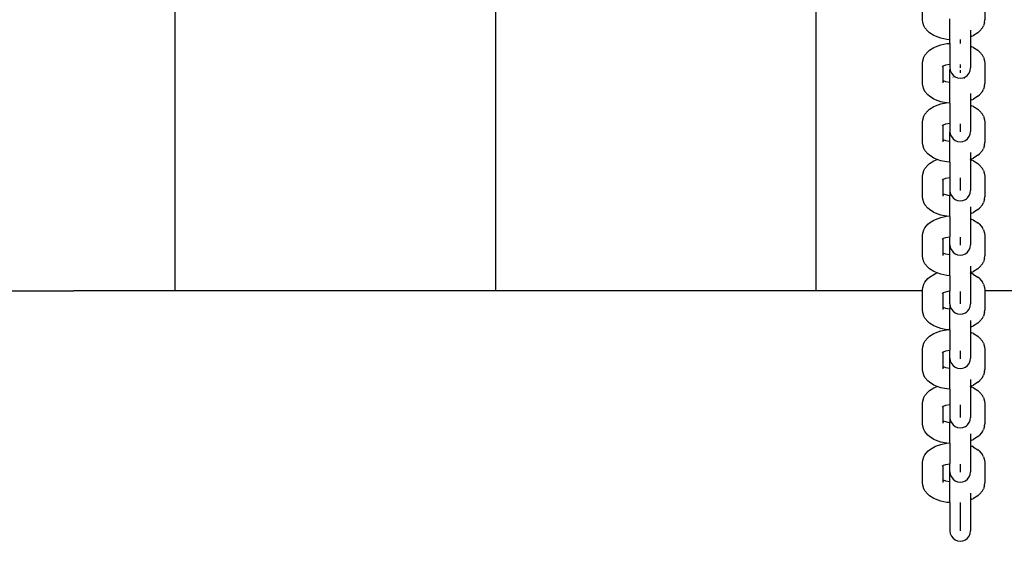
# Model space of a CAD drawing. Units: inches. Extents: x -2.2 to 8.8, y 10 to 21.2.
# Drawn here: x 5.2 to 5.5, y 14.7 to 14.9 of the extents above; entities that cross this region are included whole.
import ezdxf

# ---------------------------------------------------------------- set-up
doc = ezdxf.new("R2010")
doc.units = ezdxf.units.IN
doc.header["$MEASUREMENT"] = 0
doc.layers.get('0').update_dxf_attribs({"lineweight": 25})

msp = doc.modelspace()

# ---------------------------------------------------------------- linework, layer by layer
for p, q in [((5.22686, 14.80969), (5.22686, 15.01444)), ((5.34686, 14.80969), (5.34686, 15.01444)), ((5.46686, 14.80969), (5.46686, 15.01444)), ((5.50674, 14.91112), (5.50674, 14.91875)), ((5.52998, 14.91875), (5.52998, 14.91112)), ((5.51698, 14.90375), (5.51698, 14.91151)), ((5.50687, 14.91024), (5.50674, 14.91112)), ((5.50723, 14.90893), (5.50687, 14.91024)), ((5.50761, 14.90816), (5.50723, 14.90893)), ((5.50872, 14.90688), (5.50761, 14.90816)), ((5.52911, 14.90816), (5.528, 14.90688)), ((5.52911, 14.90816), (5.52948, 14.90893)), ((5.52985, 14.91024), (5.52948, 14.90893)), ((5.52985, 14.91024), (5.52998, 14.91112)), ((5.50926, 14.90632), (5.50872, 14.90688)), ((5.51093, 14.90528), (5.50926, 14.90632)), ((5.5115, 14.90502), (5.51093, 14.90528)), ((5.51351, 14.90428), (5.5115, 14.90502)), ((5.51585, 14.90382), (5.51351, 14.90428)), ((5.52472, 14.90735), (5.52472, 14.90483)), ((5.52522, 14.90502), (5.52472, 14.90483)), ((5.52472, 14.90483), (5.52472, 14.90126)), ((5.52522, 14.90502), (5.52579, 14.90528)), ((5.52746, 14.90632), (5.52579, 14.90528)), ((5.52746, 14.90632), (5.528, 14.90688)), ((5.50926, 14.89978), (5.51093, 14.90082)), ((5.51093, 14.90082), (5.5115, 14.90108)), ((5.5115, 14.90108), (5.51351, 14.90182)), ((5.51351, 14.90182), (5.51585, 14.90228)), ((5.51698, 14.90375), (5.51585, 14.90382)), ((5.51585, 14.90228), (5.51698, 14.90235)), ((5.51698, 14.90235), (5.51698, 14.90375)), ((5.51698, 14.90235), (5.51698, 14.89459)), ((5.52085, 14.90382), (5.52085, 14.90312)), ((5.52085, 14.90312), (5.52085, 14.90228)), ((5.52472, 14.90126), (5.52522, 14.90108)), ((5.52472, 14.90126), (5.52472, 14.89317)), ((5.52579, 14.90082), (5.52522, 14.90108)), ((5.52579, 14.90082), (5.52746, 14.89978)), ((5.50687, 14.89586), (5.50723, 14.89717)), ((5.50723, 14.89717), (5.50761, 14.89794)), ((5.50761, 14.89794), (5.50872, 14.89922)), ((5.50872, 14.89922), (5.50926, 14.89978)), ((5.528, 14.89922), (5.52746, 14.89978)), ((5.528, 14.89922), (5.52911, 14.89794)), ((5.52948, 14.89717), (5.52911, 14.89794)), ((5.52948, 14.89717), (5.52985, 14.89586)), ((5.50674, 14.89498), (5.50687, 14.89586)), ((5.50674, 14.88735), (5.50674, 14.89498)), ((5.51404, 14.89364), (5.51448, 14.89392)), ((5.51426, 14.89387), (5.5146, 14.89399)), ((5.51448, 14.89392), (5.5146, 14.89399)), ((5.51448, 14.88841), (5.51448, 14.89392)), ((5.5146, 14.89399), (5.51546, 14.89431)), ((5.51546, 14.89431), (5.51686, 14.89458)), ((5.51686, 14.89458), (5.51698, 14.89459)), ((5.51698, 14.89459), (5.51698, 14.89317)), ((5.51698, 14.89317), (5.51703, 14.89273)), ((5.52085, 14.89439), (5.52085, 14.89431)), ((5.52085, 14.89431), (5.52085, 14.89349)), ((5.52085, 14.89349), (5.52085, 14.89317)), ((5.52459, 14.89216), (5.52472, 14.89317)), ((5.52985, 14.89586), (5.52998, 14.89498)), ((5.52998, 14.89498), (5.52998, 14.88735)), ((5.51698, 14.89229), (5.51703, 14.89273)), ((5.51698, 14.88774), (5.51698, 14.89229)), ((5.51703, 14.89273), (5.51711, 14.89216)), ((5.51711, 14.89216), (5.51749, 14.89122)), ((5.51749, 14.89122), (5.51811, 14.89041)), ((5.51811, 14.88953), (5.51809, 14.88955)), ((5.51811, 14.89041), (5.51891, 14.88979)), ((5.51891, 14.88979), (5.51985, 14.8894)), ((5.51985, 14.8894), (5.52085, 14.88927)), ((5.52085, 14.89229), (5.52085, 14.89208)), ((5.52085, 14.89208), (5.52085, 14.89135)), ((5.52085, 14.88927), (5.52185, 14.8894)), ((5.52185, 14.8894), (5.52223, 14.88956)), ((5.52223, 14.88956), (5.52279, 14.88979)), ((5.52223, 14.88956), (5.52223, 14.88919)), ((5.52279, 14.88979), (5.52359, 14.89041)), ((5.52359, 14.89041), (5.5242, 14.89122)), ((5.5242, 14.89122), (5.52459, 14.89216)), ((5.50687, 14.88647), (5.50674, 14.88735)), ((5.50723, 14.88517), (5.50687, 14.88647)), ((5.5146, 14.88834), (5.51448, 14.88841)), ((5.51448, 14.88824), (5.51448, 14.88841)), ((5.51458, 14.88813), (5.51448, 14.88824)), ((5.51448, 14.88799), (5.51448, 14.88824)), ((5.51448, 14.88799), (5.51452, 14.88786)), ((5.51448, 14.88759), (5.51448, 14.88799)), ((5.51546, 14.88802), (5.5146, 14.88834)), ((5.51483, 14.88819), (5.5146, 14.88834)), ((5.51686, 14.88775), (5.51546, 14.88802)), ((5.51698, 14.88774), (5.51686, 14.88775)), ((5.51698, 14.87998), (5.51698, 14.88774)), ((5.52985, 14.88647), (5.52948, 14.88517)), ((5.52985, 14.88647), (5.52998, 14.88735)), ((5.50761, 14.88439), (5.50723, 14.88517)), ((5.50872, 14.88311), (5.50761, 14.88439)), ((5.50926, 14.88255), (5.50872, 14.88311)), ((5.51093, 14.88152), (5.50926, 14.88255)), ((5.52472, 14.88358), (5.52472, 14.88107)), ((5.52746, 14.88255), (5.52579, 14.88152)), ((5.52746, 14.88255), (5.528, 14.88311)), ((5.52911, 14.88439), (5.528, 14.88311)), ((5.52911, 14.88439), (5.52948, 14.88517)), ((5.50926, 14.87766), (5.51093, 14.87869)), ((5.5115, 14.88125), (5.51093, 14.88152)), ((5.51093, 14.87869), (5.5115, 14.87896)), ((5.51351, 14.88051), (5.5115, 14.88125)), ((5.5115, 14.87896), (5.51351, 14.8797)), ((5.51557, 14.88011), (5.51351, 14.88051)), ((5.51351, 14.8797), (5.51557, 14.88011)), ((5.51585, 14.88005), (5.51557, 14.88011)), ((5.51698, 14.87998), (5.51585, 14.88005)), ((5.51698, 14.87998), (5.51698, 14.87247)), ((5.52522, 14.88125), (5.52472, 14.88107)), ((5.52472, 14.88107), (5.52472, 14.87914)), ((5.52472, 14.87914), (5.52522, 14.87896)), ((5.52472, 14.87914), (5.52472, 14.87034)), ((5.52522, 14.88125), (5.52579, 14.88152)), ((5.52579, 14.87869), (5.52522, 14.87896)), ((5.52579, 14.87869), (5.52746, 14.87766)), ((5.50687, 14.87374), (5.50723, 14.87505)), ((5.50723, 14.87505), (5.50761, 14.87582)), ((5.50761, 14.87582), (5.50872, 14.8771)), ((5.50872, 14.8771), (5.50926, 14.87766)), ((5.528, 14.8771), (5.52746, 14.87766)), ((5.528, 14.8771), (5.52911, 14.87582)), ((5.52948, 14.87505), (5.52911, 14.87582)), ((5.52948, 14.87505), (5.52985, 14.87374)), ((5.50674, 14.87286), (5.50687, 14.87374)), ((5.50674, 14.86523), (5.50674, 14.87286)), ((5.51404, 14.87152), (5.51448, 14.8718)), ((5.51426, 14.87175), (5.5146, 14.87187)), ((5.51448, 14.8718), (5.5146, 14.87187)), ((5.51448, 14.86629), (5.51448, 14.8718)), ((5.5146, 14.87187), (5.51546, 14.87219)), ((5.51546, 14.87219), (5.51686, 14.87246)), ((5.51686, 14.87246), (5.51698, 14.87247)), ((5.51698, 14.87247), (5.51698, 14.86923)), ((5.52085, 14.87227), (5.52085, 14.87182)), ((5.52085, 14.87182), (5.52085, 14.87054)), ((5.52985, 14.87374), (5.52998, 14.87286)), ((5.52998, 14.87286), (5.52998, 14.86523)), ((5.51698, 14.86923), (5.51711, 14.86839)), ((5.51698, 14.86562), (5.51698, 14.86923)), ((5.51711, 14.86839), (5.51749, 14.86745)), ((5.51749, 14.86745), (5.51811, 14.86664)), ((5.52085, 14.87054), (5.52085, 14.86972)), ((5.52085, 14.87017), (5.52085, 14.86995)), ((5.52085, 14.86995), (5.52085, 14.86923)), ((5.52085, 14.86972), (5.52085, 14.8694)), ((5.52359, 14.86664), (5.5242, 14.86745)), ((5.5242, 14.86745), (5.52459, 14.86839)), ((5.52459, 14.86839), (5.52472, 14.8694)), ((5.52472, 14.87034), (5.5247, 14.87033)), ((5.5247, 14.87033), (5.52472, 14.87023)), ((5.52472, 14.87023), (5.52472, 14.8694)), ((5.50687, 14.86435), (5.50674, 14.86523)), ((5.50723, 14.86304), (5.50687, 14.86435)), ((5.5146, 14.86622), (5.51448, 14.86629)), ((5.51448, 14.86612), (5.51448, 14.86629)), ((5.51458, 14.86601), (5.51448, 14.86612)), ((5.51448, 14.86587), (5.51448, 14.86612)), ((5.51448, 14.86587), (5.51452, 14.86574)), ((5.51448, 14.86547), (5.51448, 14.86587)), ((5.51546, 14.8659), (5.5146, 14.86622)), ((5.51483, 14.86607), (5.5146, 14.86622)), ((5.51686, 14.86563), (5.51546, 14.8659)), ((5.51698, 14.86562), (5.51686, 14.86563)), ((5.51698, 14.85786), (5.51698, 14.86562)), ((5.51811, 14.86664), (5.51891, 14.86602)), ((5.51891, 14.86602), (5.51985, 14.86563)), ((5.51985, 14.86563), (5.52085, 14.8655)), ((5.52085, 14.8655), (5.52185, 14.86563)), ((5.52185, 14.86563), (5.52245, 14.86588)), ((5.52245, 14.86588), (5.52279, 14.86602)), ((5.52279, 14.86602), (5.52359, 14.86664)), ((5.52985, 14.86435), (5.52948, 14.86304)), ((5.52985, 14.86435), (5.52998, 14.86523)), ((5.50761, 14.86227), (5.50723, 14.86304)), ((5.50872, 14.86099), (5.50761, 14.86227)), ((5.50926, 14.86043), (5.50872, 14.86099)), ((5.51093, 14.8594), (5.50926, 14.86043)), ((5.52472, 14.86146), (5.52472, 14.85895)), ((5.52746, 14.86043), (5.52579, 14.8594)), ((5.52746, 14.86043), (5.528, 14.86099)), ((5.52911, 14.86227), (5.528, 14.86099)), ((5.52911, 14.86227), (5.52948, 14.86304)), ((5.50761, 14.85549), (5.50872, 14.85677)), ((5.50872, 14.85677), (5.50926, 14.85733)), ((5.50926, 14.85733), (5.51093, 14.85836)), ((5.5115, 14.85913), (5.51093, 14.8594)), ((5.51093, 14.85836), (5.5115, 14.85863)), ((5.51217, 14.85888), (5.5115, 14.85913)), ((5.5115, 14.85863), (5.51217, 14.85888)), ((5.51351, 14.85839), (5.51217, 14.85888)), ((5.51585, 14.85793), (5.51351, 14.85839)), ((5.51698, 14.85786), (5.51585, 14.85793)), ((5.51698, 14.85786), (5.51698, 14.85214)), ((5.52522, 14.85913), (5.52472, 14.85895)), ((5.52472, 14.85881), (5.52472, 14.85895)), ((5.52472, 14.85881), (5.52522, 14.85863)), ((5.52472, 14.85881), (5.52472, 14.85561)), ((5.52522, 14.85913), (5.52579, 14.8594)), ((5.52579, 14.85836), (5.52522, 14.85863)), ((5.52579, 14.85836), (5.52746, 14.85733)), ((5.528, 14.85677), (5.52746, 14.85733)), ((5.528, 14.85677), (5.52911, 14.85549)), ((5.50674, 14.85253), (5.50687, 14.85341)), ((5.50674, 14.8449), (5.50674, 14.85253)), ((5.50687, 14.85341), (5.50723, 14.85471)), ((5.50723, 14.85471), (5.50761, 14.85549)), ((5.52472, 14.85561), (5.52471, 14.84822)), ((5.52948, 14.85471), (5.52911, 14.85549)), ((5.52948, 14.85471), (5.52985, 14.85341)), ((5.52985, 14.85341), (5.52998, 14.85253)), ((5.52998, 14.85253), (5.52998, 14.8449)), ((5.51404, 14.85119), (5.51448, 14.85147)), ((5.51426, 14.85142), (5.5146, 14.85154)), ((5.51448, 14.85147), (5.5146, 14.85154)), ((5.51448, 14.84596), (5.51448, 14.85147)), ((5.5146, 14.85154), (5.51546, 14.85186)), ((5.51546, 14.85186), (5.51686, 14.85213)), ((5.51686, 14.85213), (5.51698, 14.85214)), ((5.51698, 14.85214), (5.51698, 14.84728)), ((5.52085, 14.85194), (5.52085, 14.85135)), ((5.52085, 14.85133), (5.52085, 14.8497)), ((5.52085, 14.84984), (5.52085, 14.84962)), ((5.52085, 14.8497), (5.52085, 14.84842)), ((5.52085, 14.84962), (5.52085, 14.8489)), ((5.5146, 14.84589), (5.51448, 14.84596)), ((5.51448, 14.84579), (5.51448, 14.84596)), ((5.51458, 14.84568), (5.51448, 14.84579)), ((5.51448, 14.84554), (5.51448, 14.84579)), ((5.51448, 14.84554), (5.51452, 14.84541)), ((5.51448, 14.84514), (5.51448, 14.84554)), ((5.51546, 14.84557), (5.5146, 14.84589)), ((5.51483, 14.84574), (5.5146, 14.84589)), ((5.51686, 14.8453), (5.51546, 14.84557)), ((5.51698, 14.84529), (5.51686, 14.8453)), ((5.51698, 14.84728), (5.51711, 14.84627)), ((5.51698, 14.84728), (5.51698, 14.84529)), ((5.51698, 14.83753), (5.51698, 14.84529)), ((5.51711, 14.84627), (5.51749, 14.84533)), ((5.51749, 14.84533), (5.51811, 14.84452)), ((5.52085, 14.84842), (5.52085, 14.8476)), ((5.52085, 14.8476), (5.52085, 14.84728)), ((5.52359, 14.84452), (5.5242, 14.84533)), ((5.5242, 14.84533), (5.52459, 14.84627)), ((5.52459, 14.84627), (5.52472, 14.84728)), ((5.52471, 14.84822), (5.52472, 14.84815)), ((5.52472, 14.84815), (5.52472, 14.84728)), ((5.50687, 14.84402), (5.50674, 14.8449)), ((5.50723, 14.84271), (5.50687, 14.84402)), ((5.50761, 14.84194), (5.50723, 14.84271)), ((5.50872, 14.84066), (5.50761, 14.84194)), ((5.51811, 14.84452), (5.51891, 14.8439)), ((5.51891, 14.8439), (5.51985, 14.84351)), ((5.51985, 14.84351), (5.52085, 14.84338)), ((5.52085, 14.84338), (5.52185, 14.84351)), ((5.52185, 14.84351), (5.52279, 14.8439)), ((5.52279, 14.8439), (5.52312, 14.84416)), ((5.52312, 14.84416), (5.52359, 14.84452)), ((5.52911, 14.84194), (5.528, 14.84066)), ((5.52911, 14.84194), (5.52948, 14.84271)), ((5.52985, 14.84402), (5.52948, 14.84271)), ((5.52985, 14.84402), (5.52998, 14.8449)), ((5.50926, 14.8401), (5.50872, 14.84066)), ((5.51093, 14.83906), (5.50926, 14.8401)), ((5.5115, 14.8388), (5.51093, 14.83906)), ((5.51351, 14.83806), (5.5115, 14.8388)), ((5.51572, 14.83762), (5.51351, 14.83806)), ((5.52472, 14.84113), (5.52472, 14.83862)), ((5.52522, 14.8388), (5.52472, 14.83862)), ((5.52472, 14.83862), (5.52472, 14.83663)), ((5.52522, 14.8388), (5.52579, 14.83906)), ((5.52746, 14.8401), (5.52579, 14.83906)), ((5.52746, 14.8401), (5.528, 14.84066)), ((5.50761, 14.83331), (5.50872, 14.83459)), ((5.50872, 14.83459), (5.50926, 14.83515)), ((5.50926, 14.83515), (5.51093, 14.83618)), ((5.51093, 14.83618), (5.5115, 14.83645)), ((5.5115, 14.83645), (5.51351, 14.83719)), ((5.51351, 14.83719), (5.51572, 14.83762)), ((5.51585, 14.8376), (5.51572, 14.83762)), ((5.51698, 14.83753), (5.51585, 14.8376)), ((5.51698, 14.83753), (5.51698, 14.82996)), ((5.52472, 14.83663), (5.52522, 14.83645)), ((5.52472, 14.83663), (5.52472, 14.82789)), ((5.52579, 14.83618), (5.52522, 14.83645)), ((5.52579, 14.83618), (5.52746, 14.83515)), ((5.528, 14.83459), (5.52746, 14.83515)), ((5.528, 14.83459), (5.52911, 14.83331)), ((5.50674, 14.83035), (5.50687, 14.83123)), ((5.50674, 14.82272), (5.50674, 14.83035)), ((5.50687, 14.83123), (5.50723, 14.83254)), ((5.50723, 14.83254), (5.50761, 14.83331)), ((5.52948, 14.83254), (5.52911, 14.83331)), ((5.52948, 14.83254), (5.52985, 14.83123)), ((5.52985, 14.83123), (5.52998, 14.83035)), ((5.52998, 14.83035), (5.52998, 14.82272)), ((5.51404, 14.82901), (5.51448, 14.82929)), ((5.51426, 14.82924), (5.5146, 14.82936)), ((5.51448, 14.82929), (5.5146, 14.82936)), ((5.51448, 14.82378), (5.51448, 14.82929)), ((5.5146, 14.82936), (5.51546, 14.82968)), ((5.51546, 14.82968), (5.51686, 14.82995)), ((5.51686, 14.82995), (5.51698, 14.82996)), ((5.51698, 14.82695), (5.51698, 14.82996)), ((5.51698, 14.82695), (5.51711, 14.82594)), ((5.51698, 14.82311), (5.51698, 14.82695)), ((5.52085, 14.82976), (5.52085, 14.82937)), ((5.52085, 14.82937), (5.52085, 14.82809)), ((5.52085, 14.82809), (5.52085, 14.82727)), ((5.52085, 14.82766), (5.52085, 14.82744)), ((5.52085, 14.82744), (5.52085, 14.82672)), ((5.52085, 14.82727), (5.52085, 14.82695)), ((5.52459, 14.82594), (5.52472, 14.82695)), ((5.52472, 14.82789), (5.52471, 14.82781)), ((5.52471, 14.82781), (5.52472, 14.82777)), ((5.52472, 14.82777), (5.52472, 14.82695)), ((5.5146, 14.82371), (5.51448, 14.82378)), ((5.51448, 14.82361), (5.51448, 14.82378)), ((5.51458, 14.8235), (5.51448, 14.82361)), ((5.51448, 14.82336), (5.51448, 14.82361)), ((5.51448, 14.82336), (5.51452, 14.82323)), ((5.51448, 14.82296), (5.51448, 14.82336)), ((5.51546, 14.82339), (5.5146, 14.82371)), ((5.51483, 14.82356), (5.5146, 14.82371)), ((5.51686, 14.82312), (5.51546, 14.82339)), ((5.51698, 14.82311), (5.51686, 14.82312)), ((5.51698, 14.81535), (5.51698, 14.82311)), ((5.51711, 14.82594), (5.51749, 14.825)), ((5.51749, 14.825), (5.51811, 14.82419)), ((5.51811, 14.82419), (5.51891, 14.82357)), ((5.51891, 14.82357), (5.51985, 14.82318)), ((5.51985, 14.82318), (5.52085, 14.82305)), ((5.52085, 14.82305), (5.52185, 14.82318)), ((5.52185, 14.82318), (5.52243, 14.82342)), ((5.52243, 14.82342), (5.52279, 14.82357)), ((5.52279, 14.82357), (5.52359, 14.82419)), ((5.52359, 14.82419), (5.5242, 14.825)), ((5.5242, 14.825), (5.52459, 14.82594)), ((5.50687, 14.82184), (5.50674, 14.82272)), ((5.50723, 14.82053), (5.50687, 14.82184)), ((5.50761, 14.81976), (5.50723, 14.82053)), ((5.50872, 14.81848), (5.50761, 14.81976)), ((5.52911, 14.81976), (5.528, 14.81848)), ((5.52911, 14.81976), (5.52948, 14.82053)), ((5.52985, 14.82184), (5.52948, 14.82053)), ((5.52985, 14.82184), (5.52998, 14.82272)), ((5.50926, 14.81792), (5.50872, 14.81848)), ((5.51093, 14.81689), (5.50926, 14.81792)), ((5.50926, 14.81482), (5.51093, 14.81585)), ((5.5115, 14.81662), (5.51093, 14.81689)), ((5.51093, 14.81585), (5.5115, 14.81612)), ((5.51217, 14.81637), (5.5115, 14.81662)), ((5.5115, 14.81612), (5.51217, 14.81637)), ((5.51351, 14.81588), (5.51217, 14.81637)), ((5.51585, 14.81542), (5.51351, 14.81588)), ((5.52472, 14.81895), (5.52472, 14.81644)), ((5.52522, 14.81662), (5.52472, 14.81644)), ((5.52472, 14.8163), (5.52472, 14.81644)), ((5.52472, 14.8163), (5.52522, 14.81612)), ((5.52472, 14.8163), (5.52472, 14.8131)), ((5.52522, 14.81662), (5.52579, 14.81689)), ((5.52579, 14.81585), (5.52522, 14.81612)), ((5.52746, 14.81792), (5.52579, 14.81689)), ((5.52579, 14.81585), (5.52746, 14.81482)), ((5.52746, 14.81792), (5.528, 14.81848)), ((5.50687, 14.8109), (5.50723, 14.8122)), ((5.50723, 14.8122), (5.50761, 14.81298)), ((5.50761, 14.81298), (5.50872, 14.81426)), ((5.50872, 14.81426), (5.50926, 14.81482)), ((5.51698, 14.81535), (5.51585, 14.81542)), ((5.51698, 14.81535), (5.51698, 14.80963)), ((5.52472, 14.8131), (5.52471, 14.80571)), ((5.528, 14.81426), (5.52746, 14.81482)), ((5.528, 14.81426), (5.52911, 14.81298)), ((5.52948, 14.8122), (5.52911, 14.81298)), ((5.52948, 14.8122), (5.52985, 14.8109)), ((5.08552, 14.80969), (5.18893, 14.80969)), ((5.28552, 14.80969), (5.18893, 14.80969)), ((5.28893, 14.80969), (5.28552, 14.80969)), ((5.38552, 14.80969), (5.28893, 14.80969)), ((5.38893, 14.80969), (5.38552, 14.80969)), ((5.48552, 14.80969), (5.38893, 14.80969)), ((5.48893, 14.80969), (5.48552, 14.80969)), ((5.50674, 14.80969), (5.48893, 14.80969)), ((5.50674, 14.81002), (5.50687, 14.8109)), ((5.50674, 14.80969), (5.50674, 14.81002)), ((5.50674, 14.80239), (5.50674, 14.80969)), ((5.51404, 14.80868), (5.51448, 14.80896)), ((5.51426, 14.80891), (5.5146, 14.80903)), ((5.51448, 14.80896), (5.5146, 14.80903)), ((5.51448, 14.80345), (5.51448, 14.80896)), ((5.5146, 14.80903), (5.51546, 14.80935)), ((5.51546, 14.80935), (5.51686, 14.80962)), ((5.51686, 14.80962), (5.51698, 14.80963)), ((5.51698, 14.80477), (5.51698, 14.80963)), ((5.52085, 14.80943), (5.52085, 14.80884)), ((5.52085, 14.80882), (5.52085, 14.80719)), ((5.52985, 14.8109), (5.52998, 14.81002)), ((5.52998, 14.81002), (5.52998, 14.80969)), ((5.52998, 14.80969), (5.52998, 14.80239)), ((5.58552, 14.80969), (5.52998, 14.80969)), ((5.51698, 14.80477), (5.51711, 14.80376)), ((5.51698, 14.80477), (5.51698, 14.80278)), ((5.52085, 14.80732), (5.52085, 14.80711)), ((5.52085, 14.80719), (5.52085, 14.80591)), ((5.52085, 14.80711), (5.52085, 14.80639)), ((5.52085, 14.80591), (5.52085, 14.80509)), ((5.52085, 14.80509), (5.52085, 14.80477)), ((5.52459, 14.80376), (5.52472, 14.80477)), ((5.52471, 14.80571), (5.52472, 14.80564)), ((5.52472, 14.80564), (5.52472, 14.80477)), ((5.50687, 14.80151), (5.50674, 14.80239)), ((5.50723, 14.8002), (5.50687, 14.80151)), ((5.5146, 14.80338), (5.51448, 14.80345)), ((5.51448, 14.80328), (5.51448, 14.80345)), ((5.51458, 14.80317), (5.51448, 14.80328)), ((5.51448, 14.80303), (5.51448, 14.80328)), ((5.51448, 14.80303), (5.51452, 14.8029)), ((5.51448, 14.80263), (5.51448, 14.80303)), ((5.51546, 14.80306), (5.5146, 14.80338)), ((5.51483, 14.80323), (5.5146, 14.80338)), ((5.51686, 14.80279), (5.51546, 14.80306)), ((5.51698, 14.80278), (5.51686, 14.80279)), ((5.51698, 14.79502), (5.51698, 14.80278)), ((5.51711, 14.80376), (5.51749, 14.80282)), ((5.51749, 14.80282), (5.51811, 14.80201)), ((5.51811, 14.80201), (5.51891, 14.80139)), ((5.51891, 14.80139), (5.51985, 14.801)), ((5.51985, 14.801), (5.52085, 14.80087)), ((5.52085, 14.80087), (5.52185, 14.801)), ((5.52185, 14.801), (5.52279, 14.80139)), ((5.52279, 14.80139), (5.52312, 14.80165)), ((5.52312, 14.80165), (5.52359, 14.80201)), ((5.52359, 14.80201), (5.5242, 14.80282)), ((5.5242, 14.80282), (5.52459, 14.80376)), ((5.52985, 14.80151), (5.52948, 14.8002)), ((5.52985, 14.80151), (5.52998, 14.80239)), ((5.50761, 14.79943), (5.50723, 14.8002)), ((5.50872, 14.79815), (5.50761, 14.79943)), ((5.50926, 14.79759), (5.50872, 14.79815)), ((5.51093, 14.79655), (5.50926, 14.79759)), ((5.52472, 14.79862), (5.52472, 14.79611)), ((5.52746, 14.79759), (5.52579, 14.79655)), ((5.52746, 14.79759), (5.528, 14.79815)), ((5.52911, 14.79943), (5.528, 14.79815)), ((5.52911, 14.79943), (5.52948, 14.8002)), ((5.50926, 14.79264), (5.51093, 14.79367)), ((5.5115, 14.79629), (5.51093, 14.79655)), ((5.51093, 14.79367), (5.5115, 14.79394)), ((5.51351, 14.79555), (5.5115, 14.79629)), ((5.5115, 14.79394), (5.51351, 14.79468)), ((5.51572, 14.79511), (5.51351, 14.79555)), ((5.51351, 14.79468), (5.51572, 14.79511)), ((5.51585, 14.79509), (5.51572, 14.79511)), ((5.51698, 14.79502), (5.51585, 14.79509)), ((5.51698, 14.79502), (5.51698, 14.78745)), ((5.52522, 14.79629), (5.52472, 14.79611)), ((5.52472, 14.79611), (5.52472, 14.79412)), ((5.52472, 14.79412), (5.52522, 14.79394)), ((5.52472, 14.79412), (5.52472, 14.78538)), ((5.52522, 14.79629), (5.52579, 14.79655)), ((5.52579, 14.79367), (5.52522, 14.79394)), ((5.52579, 14.79367), (5.52746, 14.79264)), ((5.50687, 14.78872), (5.50723, 14.79003)), ((5.50723, 14.79003), (5.50761, 14.7908)), ((5.50761, 14.7908), (5.50872, 14.79208)), ((5.50872, 14.79208), (5.50926, 14.79264)), ((5.528, 14.79208), (5.52746, 14.79264)), ((5.528, 14.79208), (5.52911, 14.7908)), ((5.52948, 14.79003), (5.52911, 14.7908)), ((5.52948, 14.79003), (5.52985, 14.78872)), ((5.50674, 14.78784), (5.50687, 14.78872)), ((5.50674, 14.78021), (5.50674, 14.78784)), ((5.51404, 14.7865), (5.51448, 14.78678)), ((5.51426, 14.78673), (5.5146, 14.78685)), ((5.51448, 14.78678), (5.5146, 14.78685)), ((5.51448, 14.78127), (5.51448, 14.78678)), ((5.5146, 14.78685), (5.51546, 14.78717)), ((5.51546, 14.78717), (5.51686, 14.78744)), ((5.51686, 14.78744), (5.51698, 14.78745)), ((5.51698, 14.78444), (5.51698, 14.78745)), ((5.52085, 14.78725), (5.52085, 14.78685)), ((5.52085, 14.78685), (5.52085, 14.78558)), ((5.52985, 14.78872), (5.52998, 14.78784)), ((5.52998, 14.78784), (5.52998, 14.78021)), ((5.51698, 14.78444), (5.51711, 14.78343)), ((5.51698, 14.7806), (5.51698, 14.78444)), ((5.51711, 14.78343), (5.51749, 14.78249)), ((5.51749, 14.78249), (5.51811, 14.78168)), ((5.52085, 14.78558), (5.52085, 14.78476)), ((5.52085, 14.78515), (5.52085, 14.78493)), ((5.52085, 14.78493), (5.52085, 14.78421)), ((5.52085, 14.78476), (5.52085, 14.78444)), ((5.52359, 14.78168), (5.5242, 14.78249)), ((5.5242, 14.78249), (5.52459, 14.78343)), ((5.52459, 14.78343), (5.52472, 14.78444)), ((5.52472, 14.78538), (5.52471, 14.7853)), ((5.52471, 14.7853), (5.52472, 14.78526)), ((5.52472, 14.78526), (5.52472, 14.78444)), ((5.50687, 14.77933), (5.50674, 14.78021)), ((5.50723, 14.77802), (5.50687, 14.77933)), ((5.5146, 14.7812), (5.51448, 14.78127)), ((5.51448, 14.7811), (5.51448, 14.78127)), ((5.51458, 14.78099), (5.51448, 14.7811)), ((5.51448, 14.78085), (5.51448, 14.7811)), ((5.51448, 14.78085), (5.51452, 14.78072)), ((5.51448, 14.78045), (5.51448, 14.78085)), ((5.51546, 14.78088), (5.5146, 14.7812)), ((5.51483, 14.78105), (5.5146, 14.7812)), ((5.51686, 14.78061), (5.51546, 14.78088)), ((5.51698, 14.7806), (5.51686, 14.78061)), ((5.51698, 14.77284), (5.51698, 14.7806)), ((5.51811, 14.78168), (5.51891, 14.78106)), ((5.51891, 14.78106), (5.51985, 14.78067)), ((5.51985, 14.78067), (5.52085, 14.78054)), ((5.52085, 14.78054), (5.52185, 14.78067)), ((5.52185, 14.78067), (5.52243, 14.78091)), ((5.52243, 14.78091), (5.52279, 14.78106)), ((5.52279, 14.78106), (5.52359, 14.78168)), ((5.52985, 14.77933), (5.52948, 14.77802)), ((5.52985, 14.77933), (5.52998, 14.78021)), ((5.50761, 14.77725), (5.50723, 14.77802)), ((5.50872, 14.77597), (5.50761, 14.77725)), ((5.50926, 14.77541), (5.50872, 14.77597)), ((5.51093, 14.77438), (5.50926, 14.77541)), ((5.52472, 14.77644), (5.52472, 14.77393)), ((5.52746, 14.77541), (5.52579, 14.77438)), ((5.52746, 14.77541), (5.528, 14.77597)), ((5.52911, 14.77725), (5.528, 14.77597)), ((5.52911, 14.77725), (5.52948, 14.77802)), ((5.50761, 14.77047), (5.50872, 14.77175)), ((5.50872, 14.77175), (5.50926, 14.7723)), ((5.50926, 14.7723), (5.51093, 14.77334)), ((5.5115, 14.77411), (5.51093, 14.77438)), ((5.51093, 14.77334), (5.5115, 14.77361)), ((5.51217, 14.77386), (5.5115, 14.77411)), ((5.5115, 14.77361), (5.51217, 14.77386)), ((5.51351, 14.77337), (5.51217, 14.77386)), ((5.51585, 14.77291), (5.51351, 14.77337)), ((5.51698, 14.77284), (5.51585, 14.77291)), ((5.51698, 14.77284), (5.51698, 14.76712)), ((5.52522, 14.77411), (5.52472, 14.77393)), ((5.52472, 14.77379), (5.52472, 14.77393)), ((5.52472, 14.77379), (5.52522, 14.77361)), ((5.52472, 14.77379), (5.52472, 14.77059)), ((5.52522, 14.77411), (5.52579, 14.77438)), ((5.52579, 14.77334), (5.52522, 14.77361)), ((5.52579, 14.77334), (5.52746, 14.7723)), ((5.528, 14.77175), (5.52746, 14.7723)), ((5.528, 14.77175), (5.52911, 14.77047)), ((5.50674, 14.76751), (5.50687, 14.76839)), ((5.50687, 14.76839), (5.50723, 14.76969)), ((5.50723, 14.76969), (5.50761, 14.77047)), ((5.52472, 14.77059), (5.52471, 14.7632)), ((5.52948, 14.76969), (5.52911, 14.77047)), ((5.52948, 14.76969), (5.52985, 14.76839)), ((5.52985, 14.76839), (5.52998, 14.76751)), ((5.50674, 14.75988), (5.50674, 14.76751)), ((5.51404, 14.76617), (5.51448, 14.76645)), ((5.51426, 14.7664), (5.5146, 14.76652)), ((5.51448, 14.76645), (5.5146, 14.76652)), ((5.51448, 14.76094), (5.51448, 14.76645)), ((5.5146, 14.76652), (5.51546, 14.76684)), ((5.51546, 14.76684), (5.51686, 14.76711)), ((5.51686, 14.76711), (5.51698, 14.76712)), ((5.51698, 14.76712), (5.51698, 14.76226)), ((5.52085, 14.76692), (5.52085, 14.76633)), ((5.52085, 14.76631), (5.52085, 14.76468)), ((5.52085, 14.76481), (5.52085, 14.7646)), ((5.52085, 14.76468), (5.52085, 14.7634)), ((5.52085, 14.7646), (5.52085, 14.76388)), ((5.52998, 14.76751), (5.52998, 14.75988)), ((5.5146, 14.76086), (5.51448, 14.76094)), ((5.51448, 14.76077), (5.51448, 14.76094)), ((5.51458, 14.76066), (5.51448, 14.76077)), ((5.51448, 14.76052), (5.51448, 14.76077)), ((5.51448, 14.76052), (5.51452, 14.76039)), ((5.51448, 14.76012), (5.51448, 14.76052)), ((5.51546, 14.76055), (5.5146, 14.76086)), ((5.51483, 14.76072), (5.5146, 14.76086)), ((5.51686, 14.76027), (5.51546, 14.76055)), ((5.51698, 14.76226), (5.51711, 14.76125)), ((5.51698, 14.76226), (5.51698, 14.76027)), ((5.51711, 14.76125), (5.51749, 14.76031)), ((5.51749, 14.76031), (5.51811, 14.7595)), ((5.52085, 14.7634), (5.52085, 14.76258)), ((5.52085, 14.76258), (5.52085, 14.76226)), ((5.52359, 14.7595), (5.5242, 14.76031)), ((5.5242, 14.76031), (5.52459, 14.76125)), ((5.52459, 14.76125), (5.52472, 14.76226)), ((5.52471, 14.7632), (5.52472, 14.76313)), ((5.52472, 14.76313), (5.52472, 14.76226)), ((5.50687, 14.759), (5.50674, 14.75988)), ((5.50723, 14.75769), (5.50687, 14.759)), ((5.50761, 14.75692), (5.50723, 14.75769)), ((5.50872, 14.75564), (5.50761, 14.75692)), ((5.51698, 14.76027), (5.51686, 14.76027)), ((5.51698, 14.75251), (5.51698, 14.76027)), ((5.51811, 14.7595), (5.51891, 14.75888)), ((5.51891, 14.75888), (5.51985, 14.75849)), ((5.51985, 14.75849), (5.52085, 14.75836)), ((5.52085, 14.75836), (5.52185, 14.75849)), ((5.52185, 14.75849), (5.52279, 14.75888)), ((5.52279, 14.75888), (5.52312, 14.75914)), ((5.52312, 14.75914), (5.52359, 14.7595)), ((5.52911, 14.75692), (5.528, 14.75564)), ((5.52911, 14.75692), (5.52948, 14.75769)), ((5.52985, 14.759), (5.52948, 14.75769)), ((5.52985, 14.759), (5.52998, 14.75988)), ((5.50926, 14.75508), (5.50872, 14.75564)), ((5.51093, 14.75404), (5.50926, 14.75508)), ((5.5115, 14.75378), (5.51093, 14.75404)), ((5.51351, 14.75304), (5.5115, 14.75378)), ((5.51572, 14.7526), (5.51351, 14.75304)), ((5.52472, 14.75611), (5.52472, 14.7536)), ((5.52522, 14.75378), (5.52472, 14.7536)), ((5.52472, 14.7536), (5.52472, 14.75161)), ((5.52522, 14.75378), (5.52579, 14.75404)), ((5.52746, 14.75508), (5.52579, 14.75404)), ((5.52746, 14.75508), (5.528, 14.75564)), ((5.50761, 14.74829), (5.50872, 14.74957)), ((5.50872, 14.74957), (5.50926, 14.75013)), ((5.50926, 14.75013), (5.51093, 14.75116)), ((5.51093, 14.75116), (5.5115, 14.75143)), ((5.5115, 14.75143), (5.51351, 14.75217)), ((5.51351, 14.75217), (5.51572, 14.7526)), ((5.51585, 14.75258), (5.51572, 14.7526)), ((5.51698, 14.75251), (5.51585, 14.75258)), ((5.51698, 14.75251), (5.51698, 14.74494)), ((5.52472, 14.75161), (5.52522, 14.75143)), ((5.52472, 14.75161), (5.52472, 14.74287)), ((5.52579, 14.75116), (5.52522, 14.75143)), ((5.52579, 14.75116), (5.52746, 14.75013)), ((5.528, 14.74957), (5.52746, 14.75013)), ((5.528, 14.74957), (5.52911, 14.74829)), ((5.50674, 14.74533), (5.50687, 14.74621)), ((5.50687, 14.74621), (5.50723, 14.74751)), ((5.50723, 14.74751), (5.50761, 14.74829)), ((5.52948, 14.74751), (5.52911, 14.74829)), ((5.52948, 14.74751), (5.52985, 14.74621)), ((5.52985, 14.74621), (5.52998, 14.74533)), ((5.50674, 14.7377), (5.50674, 14.74533)), ((5.51404, 14.74399), (5.51448, 14.74427)), ((5.51426, 14.74422), (5.5146, 14.74434)), ((5.51448, 14.74427), (5.5146, 14.74434)), ((5.51448, 14.73876), (5.51448, 14.74427)), ((5.5146, 14.74434), (5.51546, 14.74466)), ((5.51546, 14.74466), (5.51686, 14.74493)), ((5.51686, 14.74493), (5.51698, 14.74494)), ((5.51698, 14.74193), (5.51698, 14.74494)), ((5.51698, 14.74193), (5.51711, 14.74092)), ((5.51698, 14.73809), (5.51698, 14.74193)), ((5.52085, 14.74474), (5.52085, 14.74434)), ((5.52085, 14.74434), (5.52085, 14.74307)), ((5.52085, 14.74307), (5.52085, 14.74225)), ((5.52085, 14.74264), (5.52085, 14.74242)), ((5.52085, 14.74242), (5.52085, 14.7417)), ((5.52085, 14.74225), (5.52085, 14.74193)), ((5.52459, 14.74092), (5.52472, 14.74193)), ((5.52472, 14.74287), (5.52471, 14.74279)), ((5.52471, 14.74279), (5.52472, 14.74275)), ((5.52472, 14.74275), (5.52472, 14.74193)), ((5.52998, 14.74533), (5.52998, 14.7377)), ((5.5146, 14.73869), (5.51448, 14.73876)), ((5.51448, 14.73859), (5.51448, 14.73876)), ((5.51458, 14.73848), (5.51448, 14.73859)), ((5.51448, 14.73834), (5.51448, 14.73859)), ((5.51448, 14.73834), (5.51452, 14.73821)), ((5.51448, 14.73794), (5.51448, 14.73834)), ((5.51546, 14.73837), (5.5146, 14.73869)), ((5.51483, 14.73854), (5.5146, 14.73869)), ((5.51686, 14.7381), (5.51546, 14.73837)), ((5.51711, 14.74092), (5.51749, 14.73998)), ((5.51749, 14.73998), (5.51811, 14.73917)), ((5.51811, 14.73917), (5.51891, 14.73855)), ((5.51891, 14.73855), (5.51985, 14.73816)), ((5.52185, 14.73816), (5.52243, 14.7384)), ((5.52243, 14.7384), (5.52279, 14.73855)), ((5.52279, 14.73855), (5.52359, 14.73917)), ((5.52359, 14.73917), (5.5242, 14.73998)), ((5.5242, 14.73998), (5.52459, 14.74092)), ((5.50687, 14.73682), (5.50674, 14.7377)), ((5.50723, 14.73551), (5.50687, 14.73682)), ((5.50761, 14.73474), (5.50723, 14.73551)), ((5.50872, 14.73346), (5.50761, 14.73474)), ((5.51698, 14.73809), (5.51686, 14.7381)), ((5.51698, 14.73033), (5.51698, 14.73809)), ((5.51985, 14.73816), (5.52085, 14.73803)), ((5.52085, 14.73803), (5.52185, 14.73816)), ((5.52911, 14.73474), (5.528, 14.73346)), ((5.52911, 14.73474), (5.52948, 14.73551)), ((5.52985, 14.73682), (5.52948, 14.73551)), ((5.52985, 14.73682), (5.52998, 14.7377)), ((5.50926, 14.7329), (5.50872, 14.73346)), ((5.51093, 14.73186), (5.50926, 14.7329)), ((5.5115, 14.7316), (5.51093, 14.73186)), ((5.51351, 14.73086), (5.5115, 14.7316)), ((5.51585, 14.7304), (5.51351, 14.73086)), ((5.52472, 14.73393), (5.52472, 14.73142)), ((5.52522, 14.7316), (5.52472, 14.73142)), ((5.52472, 14.73142), (5.52472, 14.71975)), ((5.52522, 14.7316), (5.52579, 14.73186)), ((5.52746, 14.7329), (5.52579, 14.73186)), ((5.52746, 14.7329), (5.528, 14.73346)), ((5.51698, 14.73033), (5.51585, 14.7304)), ((5.51698, 14.73033), (5.51698, 14.71975)), ((5.52085, 14.7304), (5.52085, 14.7297)), ((5.52085, 14.7297), (5.52085, 14.7277)), ((5.52085, 14.7277), (5.52085, 14.72569)), ((5.52085, 14.72567), (5.52085, 14.72382)), ((5.52085, 14.7238), (5.52085, 14.72217)), ((5.51698, 14.71975), (5.51711, 14.71874)), ((5.52085, 14.72217), (5.52085, 14.72089)), ((5.52085, 14.72089), (5.52085, 14.72007)), ((5.52085, 14.72007), (5.52085, 14.71975)), ((5.52459, 14.71874), (5.52472, 14.71975)), ((5.51711, 14.71874), (5.51749, 14.7178)), ((5.51749, 14.7178), (5.51811, 14.71699)), ((5.51811, 14.71699), (5.51891, 14.71637)), ((5.51891, 14.71637), (5.51985, 14.71598)), ((5.52185, 14.71598), (5.52279, 14.71637)), ((5.52279, 14.71637), (5.52359, 14.71699)), ((5.52359, 14.71699), (5.5242, 14.7178)), ((5.5242, 14.7178), (5.52459, 14.71874)), ((5.51985, 14.71598), (5.52085, 14.71585)), ((5.52085, 14.71585), (5.52185, 14.71598))]:
    msp.add_line(p, q)

doc.saveas('drawing.dxf')
